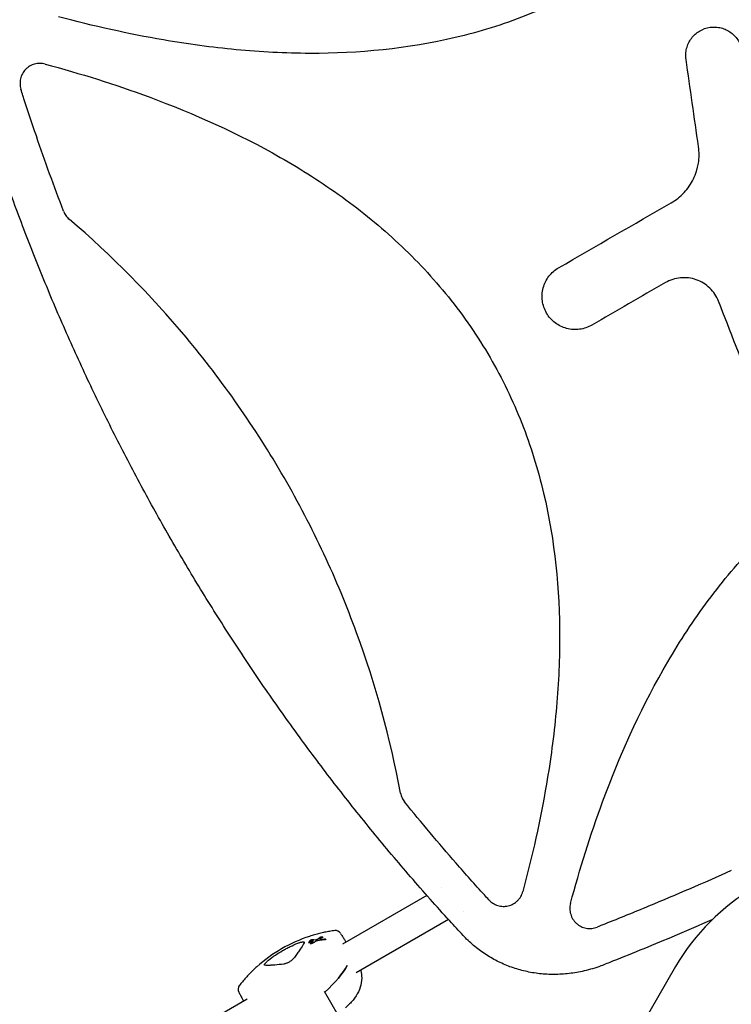
# Model space of a CAD drawing. Units: millimetres. Extents: x -10146 to 11599, y -12012 to 6788.
# Drawn here: x -3607 to -3249, y -564 to -69 of the extents above; entities that cross this region are included whole.
import ezdxf

# ---------------------------------------------------------------- set-up
doc = ezdxf.new("R2010")
doc.units = ezdxf.units.MM
doc.header["$LTSCALE"] = 20
doc.linetypes.add('HIDDEN', pattern=[9.525, 6.35, -3.175])
doc.layers.add('2d', color=230, linetype='Continuous')
doc.layers.add('AS-Free_Space_Hatch', color=31, linetype='HIDDEN')

msp = doc.modelspace()

# ---------------------------------------------------------------- hatches: boundary and pattern name
at = {"layer": 'AS-Free_Space_Hatch'}
h = msp.add_hatch(dxfattribs=at)
h.set_pattern_fill('ANSI31', color=256, scale=100, angle=30)
edge = h.paths.add_edge_path()
edge.add_line((1488.87, -4032.63), (2844.21, -5503.37))
edge.add_line((2844.21, -5503.37), (1607.95, -6642.62))
edge.add_arc((930.28, -5907.25), 1000, 222.66156, 312.66156, ccw=False)
edge.add_arc((930.28, -5907.25), 1000, 132.66156, 222.66156, ccw=False)
edge.add_line((252.62, -5171.88), (1488.87, -4032.63))
edge = h.paths.add_edge_path()
edge.add_line((-4164.08, -1075.31), (-2386.27, -2103.37))
edge.add_arc((-2886.27, -2969.39), 1000, -116.94239, 60, ccw=False)
edge.add_line((-3339.37, -3860.85), (-5164.08, -2807.36))
edge.add_arc((-4664.08, -1941.33), 1000, 60, 240, ccw=False)
edge = h.paths.add_edge_path()
edge.add_arc((-714.02, -154.72), 500, 0, 360)
edge = h.paths.add_edge_path()
edge.add_line((-153.14, 2265.51), (-462.82, 2801.88))
edge.add_arc((-2187.04, 1806.4), 1990.97, 30, 72.57984)
edge.add_arc((-1255.36, 4775.73), 1121.1, 214.15082, 252.57984, ccw=False)
edge.add_line((-2183.14, 4146.37), (-2801.45, 5146.96))
edge.add_arc((-3652.14, 4621.28), 1000, 31.71381, 211.71381)
edge.add_line((-4502.82, 4095.61), (-3722.56, 2832.93))
edge.add_arc((-1772.05, 4038.24), 2292.87, 211.71381, 259.65588)
edge.add_line((-2183.76, 1782.64), (-1885.19, 1265.51))
edge.add_arc((-1019.17, 1765.51), 1000, 210, 390)
edge = h.paths.add_edge_path()
edge.add_line((7363.44, 3516.52), (6137.71, 1393.5))
edge.add_arc((5271.69, 1893.5), 1000, 240.7167, 330, ccw=False)
edge.add_arc((4325, 1910.47), 1000, 210, 297.22963, ccw=False)
edge.add_line((3458.98, 1410.47), (3160.41, 1927.6))
edge.add_arc((3572.12, 4183.2), 2292.87, 211.71381, 259.65588, ccw=False)
edge.add_line((1621.61, 2977.89), (841.35, 4240.57))
edge.add_arc((1692.03, 4766.24), 1000, 31.71381, 211.71381, ccw=False)
edge.add_line((2542.72, 5291.92), (3161.03, 4291.33))
edge.add_arc((4088.81, 4920.69), 1121.1, 214.15082, 252.57984)
edge.add_arc((3157.13, 1951.36), 1990.97, 34.40239, 72.57984, ccw=False)
edge.add_line((4799.85, 3076.26), (5631.39, 4516.52))
edge.add_arc((6497.41, 4016.52), 1000, -30, 150, ccw=False)
edge = h.paths.add_edge_path()
edge.add_line((-4510.76, -8319.15), (-4496.58, -10000.23))
edge.add_arc((-5496.54, -10008.66), 1000, -89.51664, 0.48336, ccw=False)
edge.add_arc((-5496.54, -10008.66), 1000, 180.48336, 270.48336, ccw=False)
edge.add_line((-6496.51, -10017.1), (-6510.69, -8336.02))
edge.add_line((-6510.69, -8336.02), (-4510.76, -8319.15))

# ---------------------------------------------------------------- linework, layer by layer
at = {"layer": '2d'}
for p, q in [((-3601.19, -120.73), (-3601.19, -120.73)), ((-3312.07, -457.26), (-3312.12, -457.28)), ((-3320.28, -480.47), (-3320.31, -480.49)), ((-3326.29, -499.82), (-3326.29, -499.83)), ((-3395.13, -505.21), (-3395.13, -505.21)), ((-3402.42, -509.42), (-3444.88, -533.94)), ((-3384.21, -517.38), (-3384.21, -517.38)), ((-3391.51, -521.6), (-3438.05, -548.46)), ((-3461.62, -533.46), (-3461.87, -533.04)), ((-3460.95, -532.44), (-3461.16, -532.07)), ((-3460.66, -534.09), (-3460.9, -533.67)), ((-3459.89, -532.85), (-3460.14, -532.43)), ((-3454.66, -530.72), (-3454.91, -530.29)), ((-3453.17, -531.84), (-3453.42, -531.4)), ((-3277.22, -545.22), (-3438.16, -823.98)), ((-3373.91, -696.31), (-3453.87, -557.8)), ((-3492.91, -561.66), (-3517.86, -576.07))]:
    msp.add_line(p, q, dxfattribs=at)
for centre, radius, start, end in [((-3182.82, -599.72), 109, 120, 150), ((-3437.88, -601.52), 75.3, 108.2776, 131.7224), ((-3448.45, -530.09), 3, 32.1415, 97.2748), ((-3494.45, -556.65), 3, 142.7252, 207.8585)]:
    msp.add_arc(centre, radius, start, end, dxfattribs=at)
for centre, major_axis, ratio, start_param, end_param in [((-3429.26, -594.3), (-47.95, 57.23), 0.507753, -0.450771, -0.423449), ((-3429.88, -600.15), (-12.63, 73.68), 0.763225, 0.299615, 0.327428), ((-3435.92, -598.61), (-62.62, 42.25), 0.831003, -0.799776, -0.758722), ((-3425.79, -597.75), (-22.05, 70.78), 0.599527, 0.177824, 0.208651), ((-3493.17, -565.76), (51.9, 29.97), 0.281504, -0.88386, -0.435529)]:
    msp.add_ellipse(centre, major_axis=major_axis, ratio=ratio, start_param=start_param, end_param=end_param, dxfattribs=at)
at = {"layer": '2d', "extrusion": (0, 0, -1)}
for centre, major_axis, ratio, start_param, end_param in [((-3430.44, -600.17), (-13.36, 73.72), 0.754789, -0.322791, -0.300323), ((-3428.6, -593.69), (48.01, -56.92), 0.514909, -2.714562, -2.68054), ((-3424.12, -593.93), (-35.8, 64.93), 0.06712, -0.301658, -0.279766), ((-3426.97, -598.15), (-21.96, 71.12), 0.603873, -0.206166, -0.178921), ((-3435.48, -597.97), (62.51, -42.18), 0.831003, -2.368496, -2.34134), ((-3493.17, -565.76), (-51.9, -29.97), 0.281504, -2.706064, -2.257732)]:
    msp.add_ellipse(centre, major_axis=major_axis, ratio=ratio, start_param=start_param, end_param=end_param, dxfattribs=at)
at = {"layer": '2d'}
for points, knots in [([(-3319.89, -50.88), (-3330.39, -56.94), (-3341.31, -62.19), (-3358.37, -68.88), (-3364.2, -70.93), (-3376.08, -74.62), (-3382.09, -76.25), (-3412.16, -83.32), (-3436.6, -85.68), (-3467.5, -85.6), (-3473.71, -85.42), (-3486.09, -84.8), (-3492.25, -84.34), (-3510.66, -82.6), (-3522.85, -80.94), (-3552.71, -75.8), (-3570.3, -71.85), (-3587.77, -67.19)], [0.5007904, 0.5007904, 0.5007904, 0.5007904, 0.5625, 0.5625, 0.59375, 0.59375, 0.625, 0.625, 0.75, 0.75, 0.78125, 0.78125, 0.8125, 0.8125, 0.875, 0.875, 0.9665505, 0.9665505, 0.9665505, 0.9665505]), ([(-3271.97, -88.63), (-3272.1, -87.7), (-3272.14, -86.77), (-3272.04, -84.91), (-3271.9, -83.98), (-3271.43, -82.17), (-3271.11, -81.3), (-3270.31, -79.62), (-3269.82, -78.8), (-3268.14, -76.57), (-3266.72, -75.3), (-3263.53, -73.4), (-3261.72, -72.77), (-3258.96, -72.37), (-3258.01, -72.33), (-3256.15, -72.43), (-3255.24, -72.57), (-3253.43, -73.03), (-3252.54, -73.36), (-3250.86, -74.16), (-3250.07, -74.64), (-3247.81, -76.33), (-3246.55, -77.74), (-3244.65, -80.95), (-3244.02, -82.73), (-3243.75, -84.6)], [0, 0, 0, 0, 0.0625, 0.0625, 0.125, 0.125, 0.1875, 0.1875, 0.25, 0.25, 0.375, 0.375, 0.5, 0.5, 0.5625, 0.5625, 0.625, 0.625, 0.6875, 0.6875, 0.75, 0.75, 0.875, 0.875, 1, 1, 1, 1]), ([(-3594.63, -90.98), (-3595.5, -90.75), (-3596.38, -90.64), (-3597.72, -90.65), (-3598.18, -90.68), (-3599.06, -90.8), (-3599.49, -90.89), (-3600.35, -91.13), (-3600.77, -91.28), (-3601.6, -91.64), (-3601.99, -91.84), (-3602.75, -92.3), (-3603.12, -92.55), (-3603.81, -93.11), (-3604.14, -93.41), (-3605.07, -94.38), (-3605.59, -95.1), (-3606.23, -96.28), (-3606.41, -96.68), (-3606.73, -97.51), (-3606.86, -97.94), (-3607.06, -98.8), (-3607.13, -99.25), (-3607.22, -100.14), (-3607.23, -100.58), (-3607.2, -101.46), (-3607.15, -101.91), (-3607, -102.79), (-3606.89, -103.23), (-3606.75, -103.66)], [0, 0, 0, 0, 0.00266965, 0.00266965, 0.00400448, 0.00400448, 0.00533931, 0.00533931, 0.00667414, 0.00667414, 0.00800896, 0.00800896, 0.00934379, 0.00934379, 0.01067862, 0.01067862, 0.01334827, 0.01334827, 0.0146831, 0.0146831, 0.01601793, 0.01601793, 0.01735275, 0.01735275, 0.01868758, 0.01868758, 0.02002241, 0.02002241, 0.02135723, 0.02135723, 0.02135723, 0.02135723]), ([(-3594.63, -90.98), (-3576.87, -95.75), (-3559.39, -101.21), (-3519.52, -115.94), (-3497.4, -125.85), (-3470.89, -140.98), (-3465.64, -144.15), (-3455.28, -150.78), (-3450.15, -154.27), (-3435.13, -165.14), (-3425.61, -172.91), (-3407.71, -189.64), (-3399.32, -198.6), (-3387.69, -213.04), (-3383.97, -218.04), (-3376.98, -228.2), (-3373.7, -233.39), (-3364.48, -249.27), (-3359.17, -260.28), (-3352.43, -277.4), (-3350.38, -283.21), (-3346.7, -295.03), (-3345.06, -301.02), (-3337.97, -330.98), (-3335.58, -355.33), (-3335.61, -386.1), (-3335.77, -392.28), (-3336.37, -404.62), (-3336.81, -410.76), (-3338.52, -429.12), (-3340.15, -441.28), (-3345.31, -471.56), (-3349.36, -489.6), (-3354.15, -507.51)], [0.0309809, 0.0309809, 0.0309809, 0.0309809, 0.125, 0.125, 0.25, 0.25, 0.28125, 0.28125, 0.3125, 0.3125, 0.375, 0.375, 0.4375, 0.4375, 0.46875, 0.46875, 0.5, 0.5, 0.5625, 0.5625, 0.59375, 0.59375, 0.625, 0.625, 0.75, 0.75, 0.78125, 0.78125, 0.8125, 0.8125, 0.875, 0.875, 0.9692402, 0.9692402, 0.9692402, 0.9692402]), ([(-3585.28, -165.05), (-3590.08, -152.51), (-3594.66, -139.88), (-3601.31, -120.43), (-3603.56, -113.66), (-3606.08, -105.8), (-3606.42, -104.73), (-3606.75, -103.66)], [0.0298699, 0.0298699, 0.0298699, 0.0298699, 0.5, 0.5, 0.75, 0.75, 0.7893308, 0.7893308, 0.7893308, 0.7893308]), ([(-3384.19, -529.57), (-3386.45, -527.13), (-3388.7, -524.68), (-3397.58, -514.93), (-3404.13, -507.55), (-3417.01, -492.63), (-3423.34, -485.09), (-3435.78, -469.89), (-3441.89, -462.21), (-3453.88, -446.73), (-3459.76, -438.92), (-3471.3, -423.17), (-3476.96, -415.22), (-3488.04, -399.21), (-3493.47, -391.13), (-3504.11, -374.86), (-3509.32, -366.66), (-3519.5, -350.13), (-3524.48, -341.8), (-3534.21, -325.02), (-3538.96, -316.57), (-3548.24, -299.54), (-3552.76, -290.97), (-3561.59, -273.7), (-3565.88, -265), (-3574.25, -247.49), (-3578.32, -238.68), (-3586.22, -220.93), (-3590.06, -212), (-3597.51, -194.02), (-3601.11, -184.97), (-3608.09, -166.76), (-3611.47, -157.59), (-3617.98, -139.16), (-3621.12, -129.88), (-3625.71, -115.71), (-3627.25, -110.85), (-3628.75, -105.97)], [0, 0, 0, 0, 10.000103, 10.000103, 39.664915, 39.664915, 69.233536, 69.233536, 98.688872, 98.688872, 128.036757, 128.036757, 157.301512, 157.301512, 186.494788, 186.494788, 215.635709, 215.635709, 244.73966, 244.73966, 273.824768, 273.824768, 302.909484, 302.909484, 332.010322, 332.010322, 361.145107, 361.145107, 390.326928, 390.326928, 419.581401, 419.581401, 448.913545, 448.913545, 478.349829, 478.349829, 493.693157, 493.693157, 493.693157, 493.693157]), ([(-3266.33, -143.64), (-3266.09, -142.73), (-3265.9, -141.81), (-3265.32, -138.15), (-3265.3, -135.32), (-3265.69, -132.54)], [0.6649672, 0.6649672, 0.6649672, 0.6649672, 0.75, 0.75, 1, 1, 1, 1]), ([(-3279.43, -160.79), (-3277, -159.39), (-3274.84, -157.67), (-3271.99, -154.61), (-3271.11, -153.51), (-3269.55, -151.23), (-3268.85, -150.04), (-3267.64, -147.55), (-3267.12, -146.24), (-3266.57, -144.49), (-3266.44, -144.06), (-3266.33, -143.64)], [0, 0, 0, 0, 0.25, 0.25, 0.375, 0.375, 0.5, 0.5, 0.625, 0.625, 0.6649672, 0.6649672, 0.6649672, 0.6649672]), ([(-3585.28, -165.05), (-3584.98, -165.82), (-3584.59, -166.55), (-3583.88, -167.56), (-3583.62, -167.89), (-3583.05, -168.51), (-3582.76, -168.8), (-3582.44, -169.07)], [0, 0, 0, 0, 0.002471828, 0.002471828, 0.003707743, 0.003707743, 0.004943657, 0.004943657, 0.004943657, 0.004943657]), ([(-3415.68, -457.91), (-3420.82, -430.2), (-3428.22, -403.31), (-3442.71, -363.76), (-3448.21, -350.52), (-3457.34, -330.99), (-3460.53, -324.53), (-3467.2, -311.72), (-3470.69, -305.35), (-3488.83, -273.96), (-3505.29, -250.46), (-3541.44, -207.22), (-3561.01, -187.38), (-3582.44, -169.07)], [0.0072419, 0.0072419, 0.0072419, 0.0072419, 0.25, 0.25, 0.375, 0.375, 0.4375, 0.4375, 0.5, 0.5, 0.75, 0.75, 0.992758, 0.992758, 0.992758, 0.992758]), ([(-3319.4, -222.4), (-3320.36, -222.95), (-3321.35, -223.39), (-3323.41, -224.09), (-3324.48, -224.35), (-3326.65, -224.63), (-3327.74, -224.67), (-3329.91, -224.53), (-3331.01, -224.34), (-3334.16, -223.5), (-3336.17, -222.51), (-3339.62, -219.87), (-3341.1, -218.18), (-3342.73, -215.36), (-3343.19, -214.35), (-3343.89, -212.28), (-3344.14, -211.22), (-3344.43, -209.05), (-3344.46, -207.95), (-3344.32, -205.78), (-3344.15, -204.7), (-3343.58, -202.58), (-3343.19, -201.55), (-3342.23, -199.6), (-3341.65, -198.66), (-3339.65, -196.06), (-3337.99, -194.6), (-3336.09, -193.5)], [0, 0, 0, 0, 0.0625, 0.0625, 0.125, 0.125, 0.1875, 0.1875, 0.25, 0.25, 0.375, 0.375, 0.5, 0.5, 0.5625, 0.5625, 0.625, 0.625, 0.6875, 0.6875, 0.75, 0.75, 0.8125, 0.8125, 0.875, 0.875, 1, 1, 1, 1]), ([(-3255.6, -210.39), (-3256.09, -209.13), (-3256.71, -207.95), (-3258.19, -205.72), (-3259.07, -204.67), (-3261.96, -201.88), (-3264.31, -200.44), (-3268.09, -199.11), (-3269.41, -198.8), (-3272.08, -198.48), (-3273.42, -198.46), (-3276.09, -198.71), (-3277.42, -198.98), (-3279.96, -199.79), (-3281.18, -200.33), (-3282.36, -201.01)], [0, 0, 0, 0, 0.125, 0.125, 0.25, 0.25, 0.5, 0.5, 0.625, 0.625, 0.75, 0.75, 0.875, 0.875, 1, 1, 1, 1]), ([(-3330.11, -513.46), (-3325.44, -496.09), (-3320.1, -479.01), (-3305.53, -439.41), (-3295.61, -417.18), (-3280.46, -390.55), (-3277.29, -385.28), (-3270.64, -374.87), (-3267.14, -369.72), (-3256.25, -354.63), (-3248.46, -345.07), (-3231.68, -327.09), (-3222.69, -318.66), (-3208.19, -306.98), (-3203.17, -303.25), (-3192.97, -296.24), (-3187.76, -292.94), (-3182.31, -289.78), (-3182.18, -289.71), (-3182.04, -289.63)], [0.0334073, 0.0334073, 0.0334073, 0.0334073, 0.125, 0.125, 0.25, 0.25, 0.28125, 0.28125, 0.3125, 0.3125, 0.375, 0.375, 0.4375, 0.4375, 0.46875, 0.46875, 0.5, 0.5, 0.5007904, 0.5007904, 0.5007904, 0.5007904]), ([(-3415.68, -457.91), (-3415.52, -458.73), (-3415.27, -459.52), (-3414.75, -460.64), (-3414.56, -461.01), (-3414.12, -461.72), (-3413.88, -462.06), (-3413.61, -462.38)], [0, 0, 0, 0, 0.002471783, 0.002471783, 0.003707675, 0.003707675, 0.004943566, 0.004943566, 0.004943566, 0.004943566]), ([(-3371.19, -511.67), (-3371.95, -510.84), (-3372.71, -510.01), (-3378.26, -503.89), (-3383, -498.56), (-3396.52, -483.08), (-3405.16, -472.81), (-3413.61, -462.38)], [0.210503, 0.210503, 0.210503, 0.210503, 0.25, 0.25, 0.5, 0.5, 0.9701233, 0.9701233, 0.9701233, 0.9701233]), ([(-3249.18, -496.92), (-3263, -503.11), (-3276.9, -509.11), (-3298.19, -517.93), (-3305.53, -520.9), (-3314.19, -524.34), (-3315.49, -524.85), (-3316.78, -525.36)], [0.0227006, 0.0227006, 0.0227006, 0.0227006, 0.5, 0.5, 0.75, 0.75, 0.794046, 0.794046, 0.794046, 0.794046]), ([(-3371.19, -511.67), (-3370.58, -512.34), (-3369.9, -512.9), (-3368.77, -513.62), (-3368.37, -513.83), (-3367.56, -514.2), (-3367.15, -514.36), (-3366.3, -514.62), (-3365.87, -514.72), (-3364.98, -514.87), (-3364.54, -514.91), (-3363.65, -514.93), (-3363.21, -514.92), (-3362.33, -514.82), (-3361.88, -514.75), (-3360.58, -514.43), (-3359.76, -514.11), (-3358.58, -513.46), (-3358.2, -513.22), (-3357.49, -512.69), (-3357.15, -512.4), (-3356.51, -511.78), (-3356.21, -511.44), (-3355.66, -510.74), (-3355.41, -510.37), (-3354.96, -509.6), (-3354.76, -509.2), (-3354.41, -508.37), (-3354.27, -507.95), (-3354.15, -507.51)], [0, 0, 0, 0, 0.00267016, 0.00267016, 0.00400525, 0.00400525, 0.00534033, 0.00534033, 0.00667541, 0.00667541, 0.00801049, 0.00801049, 0.00934557, 0.00934557, 0.01068066, 0.01068066, 0.01335082, 0.01335082, 0.0146859, 0.0146859, 0.01602099, 0.01602099, 0.01735607, 0.01735607, 0.01869115, 0.01869115, 0.02002623, 0.02002623, 0.02136131, 0.02136131, 0.02136131, 0.02136131]), ([(-3330.11, -513.46), (-3330.35, -514.36), (-3330.47, -515.27), (-3330.45, -516.66), (-3330.41, -517.12), (-3330.27, -518.04), (-3330.17, -518.48), (-3329.9, -519.36), (-3329.74, -519.8), (-3329.36, -520.64), (-3329.13, -521.05), (-3328.64, -521.82), (-3328.37, -522.19), (-3327.92, -522.72), (-3327.76, -522.89), (-3327.44, -523.22), (-3327.27, -523.38), (-3326.76, -523.83), (-3326.4, -524.11), (-3325.83, -524.5), (-3325.63, -524.62), (-3325.23, -524.85), (-3325.03, -524.96), (-3323.99, -525.46), (-3323.12, -525.74), (-3321.76, -525.98), (-3321.3, -526.03), (-3320.38, -526.07), (-3319.92, -526.06), (-3319.01, -525.97), (-3318.55, -525.89), (-3317.66, -525.67), (-3317.21, -525.53), (-3316.78, -525.36)], [0, 0, 0, 0, 0.00275472, 0.00275472, 0.00413207, 0.00413207, 0.00550943, 0.00550943, 0.00688679, 0.00688679, 0.00826415, 0.00826415, 0.00964151, 0.00964151, 0.01033019, 0.01033019, 0.01101886, 0.01101886, 0.01239622, 0.01239622, 0.0130849, 0.0130849, 0.01377358, 0.01377358, 0.0165283, 0.0165283, 0.01790566, 0.01790566, 0.01928301, 0.01928301, 0.02066037, 0.02066037, 0.02203773, 0.02203773, 0.02203773, 0.02203773]), ([(-3259.02, -521.77), (-3265.17, -524.46), (-3271.34, -527.11), (-3287.95, -534.12), (-3298.42, -538.41), (-3310.89, -543.37), (-3312.87, -544.15), (-3314.84, -544.93)], [427.109508, 427.109508, 427.109508, 427.109508, 447.30355, 447.30355, 481.338797, 481.338797, 487.730157, 487.730157, 487.730157, 487.730157]), ([(-3448.83, -527.12), (-3449.67, -527.22), (-3450.51, -527.35), (-3452.2, -527.63), (-3453.05, -527.79), (-3454.74, -528.15), (-3455.59, -528.34), (-3457.28, -528.76), (-3458.12, -528.99), (-3459.81, -529.48), (-3460.66, -529.74), (-3461.5, -530.02)], [10.761729, 10.761729, 10.761729, 10.761729, 13.361354, 13.361354, 15.96098, 15.96098, 18.560605, 18.560605, 21.160231, 21.160231, 23.759857, 23.759857, 23.759857, 23.759857]), ([(-3456.23, -530.53), (-3456.2, -530.51), (-3456.16, -530.49), (-3456.06, -530.43), (-3455.98, -530.4), (-3455.81, -530.34), (-3455.72, -530.31), (-3455.52, -530.27), (-3455.43, -530.25), (-3455.34, -530.24), (-3455.26, -530.23), (-3455.18, -530.22), (-3455.04, -530.23), (-3454.99, -530.24), (-3454.92, -530.26), (-3454.9, -530.29), (-3454.9, -530.34), (-3454.92, -530.37), (-3454.97, -530.41), (-3454.98, -530.42), (-3455, -530.43)], [-0.991181, -0.991181, -0.991181, -0.991181, -0.828711, -0.828711, -0.55554, -0.55554, -0.27777, -0.27777, 0, 0, 0, 0.271379, 0.271379, 0.542757, 0.542757, 0.811711, 0.811711, 1.080665, 1.080665, 1.187362, 1.187362, 1.187362, 1.187362]), ([(-3445.91, -528.5), (-3445.58, -529.01), (-3445.26, -529.53), (-3444.61, -530.56), (-3444.28, -531.08), (-3443.68, -532.04), (-3443.4, -532.48), (-3443.13, -532.92)], [8.548174, 8.548174, 8.548174, 8.548174, 10.465555, 10.465555, 12.382937, 12.382937, 14.028205, 14.028205, 14.028205, 14.028205]), ([(-3314.84, -544.93), (-3317.59, -545.92), (-3320.39, -546.76), (-3325.73, -547.99), (-3328.26, -548.44), (-3333.29, -549.03), (-3335.8, -549.18), (-3340.77, -549.2), (-3343.23, -549.07), (-3348.09, -548.54), (-3350.49, -548.13), (-3355.19, -547.06), (-3357.49, -546.39), (-3361.98, -544.8), (-3364.18, -543.88), (-3368.43, -541.79), (-3370.49, -540.62), (-3374.46, -538.07), (-3376.37, -536.67), (-3380.14, -533.59), (-3381.98, -531.88), (-3383.72, -530.07)], [0, 0, 0, 0, 8.77289, 8.77289, 16.471454, 16.471454, 24.007378, 24.007378, 31.41824, 31.41824, 38.719104, 38.719104, 45.927792, 45.927792, 53.071765, 53.071765, 60.182255, 60.182255, 67.28891, 67.28891, 74.835511, 74.835511, 74.835511, 74.835511]), ([(-3482.09, -541.98), (-3480.98, -541.1), (-3479.85, -540.25), (-3477.5, -538.66), (-3476.3, -537.9), (-3474.44, -536.82), (-3473.81, -536.48), (-3472.54, -535.8), (-3471.9, -535.48), (-3469.96, -534.55), (-3468.66, -533.98), (-3467.34, -533.46)], [0.00007497, 0.00007497, 0.00007497, 0.00007497, 0.00434929, 0.00434929, 0.00862362, 0.00862362, 0.01076079, 0.01076079, 0.01289795, 0.01289795, 0.01717228, 0.01717228, 0.01717228, 0.01717228]), ([(-3464.18, -533.24), (-3464.36, -533.6), (-3464.57, -533.98), (-3464.81, -534.41), (-3465.3, -535.25), (-3465.94, -536.23), (-3466.92, -537.64), (-3467.13, -537.93), (-3467.55, -538.52), (-3467.78, -538.83), (-3468.47, -539.76), (-3468.96, -540.42), (-3469.48, -541.1)], [0.00026803, 0.00026803, 0.00026803, 0.00026803, 0.00372081, 0.00372081, 0.00372081, 0.01054467, 0.01054467, 0.01225064, 0.01225064, 0.0139566, 0.0139566, 0.01736853, 0.01736853, 0.01736853, 0.01736853]), ([(-3467.34, -533.46), (-3467.1, -533.37), (-3466.86, -533.28), (-3466.4, -533.13), (-3466.17, -533.06), (-3465.75, -532.95), (-3465.55, -532.9), (-3465.18, -532.83), (-3465.01, -532.81), (-3464.72, -532.79), (-3464.59, -532.79), (-3464.38, -532.82), (-3464.3, -532.85), (-3464.18, -532.92), (-3464.15, -532.97), (-3464.13, -533.09), (-3464.14, -533.16), (-3464.18, -533.24)], [0.000213005, 0.000213005, 0.000213005, 0.000213005, 0.001004365, 0.001004365, 0.001795725, 0.001795725, 0.002587084, 0.002587084, 0.003378444, 0.003378444, 0.004169803, 0.004169803, 0.004961163, 0.004961163, 0.005752522, 0.005752522, 0.006543882, 0.006543882, 0.006543882, 0.006543882]), ([(-3460.69, -532.38), (-3460.58, -532.36), (-3460.48, -532.35), (-3460.31, -532.35), (-3460.25, -532.36), (-3460.16, -532.4), (-3460.13, -532.42), (-3460.13, -532.5), (-3460.15, -532.54), (-3460.23, -532.63), (-3460.29, -532.68), (-3460.45, -532.78), (-3460.55, -532.83), (-3460.75, -532.92), (-3460.87, -532.96), (-3461.1, -533.04), (-3461.22, -533.07), (-3461.42, -533.1), (-3461.52, -533.11), (-3461.69, -533.12), (-3461.76, -533.11), (-3461.85, -533.07), (-3461.87, -533.04), (-3461.88, -532.97), (-3461.86, -532.93), (-3461.78, -532.84), (-3461.71, -532.79), (-3461.55, -532.69), (-3461.45, -532.64), (-3461.25, -532.55), (-3461.14, -532.5), (-3460.91, -532.43), (-3460.79, -532.4), (-3460.69, -532.38)], [0, 0, 0, 0, 0.341998, 0.341998, 0.683995, 0.683995, 1.02374, 1.02374, 1.363485, 1.363485, 1.70513, 1.70513, 2.046775, 2.046775, 2.392659, 2.392659, 2.738543, 2.738543, 3.08152, 3.08152, 3.424498, 3.424498, 3.76324, 3.76324, 4.101983, 4.101983, 4.443604, 4.443604, 4.785225, 4.785225, 5.131118, 5.131118, 5.477011, 5.477011, 5.477011, 5.477011]), ([(-3461.04, -532.11), (-3461.07, -532.11), (-3461.1, -532.11), (-3461.15, -532.09), (-3461.17, -532.07), (-3461.17, -532.03), (-3461.15, -532.01), (-3461.1, -531.95), (-3461.06, -531.92), (-3460.95, -531.86), (-3460.88, -531.83), (-3460.75, -531.77), (-3460.68, -531.75), (-3460.53, -531.7), (-3460.45, -531.68), (-3460.38, -531.67), (-3460.32, -531.65), (-3460.25, -531.65), (-3460.19, -531.64), (-3460.18, -531.64), (-3460.16, -531.64)], [-1.50334, -1.50334, -1.50334, -1.50334, -1.33537, -1.33537, -1.115029, -1.115029, -0.894689, -0.894689, -0.671838, -0.671838, -0.448987, -0.448987, -0.224493, -0.224493, 0, 0, 0, 0.221589, 0.221589, 0.271054, 0.271054, 0.271054, 0.271054]), ([(-3459.92, -533.48), (-3459.97, -533.52), (-3460.03, -533.55), (-3460.16, -533.61), (-3460.24, -533.64), (-3460.39, -533.69), (-3460.47, -533.7), (-3460.6, -533.73), (-3460.67, -533.73), (-3460.78, -533.73), (-3460.83, -533.72), (-3460.89, -533.69), (-3460.91, -533.67), (-3460.91, -533.62), (-3460.9, -533.59), (-3460.85, -533.53), (-3460.81, -533.49), (-3460.76, -533.46)], [1.118805, 1.118805, 1.118805, 1.118805, 1.339319, 1.339319, 1.566316, 1.566316, 1.793312, 1.793312, 2.018992, 2.018992, 2.244672, 2.244672, 2.466002, 2.466002, 2.687333, 2.687333, 2.904057, 2.904057, 2.904057, 2.904057]), ([(-3459.73, -532.19), (-3459.73, -532.18), (-3459.73, -532.18), (-3459.74, -532.18), (-3459.74, -532.17), (-3459.75, -532.17), (-3459.76, -532.17)], [-0.04712682, -0.04712682, -0.04712682, -0.04712682, 0, 0, 0, 0.04729116, 0.04729116, 0.04729116, 0.04729116]), ([(-3459.66, -532.74), (-3459.66, -532.73), (-3459.66, -532.73), (-3459.64, -532.72), (-3459.62, -532.7), (-3459.61, -532.69), (-3459.6, -532.67), (-3459.59, -532.66), (-3459.59, -532.65), (-3459.59, -532.65), (-3459.59, -532.65)], [-0.1134488, -0.1134488, -0.1134488, -0.1134488, -0.1067057, -0.1067057, 0, 0, 0, 0.1063235, 0.1063235, 0.1129111, 0.1129111, 0.1129111, 0.1129111]), ([(-3458.56, -531.72), (-3458.53, -531.72), (-3458.5, -531.72), (-3458.4, -531.71), (-3458.33, -531.7), (-3458.26, -531.69), (-3458.19, -531.67), (-3458.11, -531.65), (-3457.99, -531.62), (-3457.94, -531.6), (-3457.9, -531.58)], [-0.3554415, -0.3554415, -0.3554415, -0.3554415, -0.2193913, -0.2193913, 0, 0, 0, 0.2216981, 0.2216981, 0.3586394, 0.3586394, 0.3586394, 0.3586394]), ([(-3457.21, -532.15), (-3457.28, -532.16), (-3457.36, -532.18), (-3457.6, -532.22), (-3457.77, -532.27), (-3457.92, -532.32), (-3458.07, -532.37), (-3458.22, -532.43), (-3458.42, -532.53), (-3458.48, -532.56), (-3458.54, -532.6)], [-0.713778, -0.713778, -0.713778, -0.713778, -0.482011, -0.482011, 0, 0, 0, 0.47753, 0.47753, 0.708462, 0.708462, 0.708462, 0.708462]), ([(-3457.9, -531.58), (-3457.75, -531.52), (-3457.59, -531.45), (-3457.39, -531.34), (-3457.32, -531.29), (-3457.26, -531.25)], [2.398289, 2.398289, 2.398289, 2.398289, 2.9257201, 2.9257201, 3.2514965, 3.2514965, 3.2514965, 3.2514965]), ([(-3456.16, -531.25), (-3456.17, -531.26), (-3456.18, -531.27), (-3456.23, -531.31), (-3456.26, -531.35), (-3456.27, -531.42), (-3456.25, -531.45), (-3456.22, -531.47), (-3456.18, -531.49), (-3456.13, -531.5), (-3455.99, -531.52), (-3455.9, -531.52), (-3455.79, -531.51), (-3455.77, -531.51), (-3455.75, -531.5)], [-0.666005, -0.666005, -0.666005, -0.666005, -0.600739, -0.600739, -0.300369, -0.300369, 0, 0, 0, 0.30366, 0.30366, 0.60732, 0.60732, 0.67378, 0.67378, 0.67378, 0.67378]), ([(-3453.88, -531.32), (-3453.79, -531.31), (-3453.71, -531.31), (-3453.57, -531.32), (-3453.51, -531.34), (-3453.44, -531.38), (-3453.42, -531.4), (-3453.41, -531.46), (-3453.43, -531.5), (-3453.49, -531.56), (-3453.54, -531.6), (-3453.67, -531.67), (-3453.75, -531.71), (-3453.91, -531.76), (-3454.01, -531.79), (-3454.2, -531.83), (-3454.29, -531.85), (-3454.38, -531.85)], [0, 0, 0, 0, 0.27262, 0.27262, 0.545239, 0.545239, 0.808258, 0.808258, 1.071277, 1.071277, 1.3406, 1.3406, 1.609922, 1.609922, 1.884235, 1.884235, 2.158548, 2.158548, 2.158548, 2.158548]), ([(-3483.86, -544.6), (-3483.98, -544.59), (-3484.07, -544.55), (-3484.11, -544.47), (-3484.13, -544.43), (-3484.14, -544.38), (-3484.13, -544.25), (-3484.11, -544.18), (-3484.04, -544.01), (-3483.99, -543.92), (-3483.86, -543.73), (-3483.78, -543.62), (-3483.6, -543.4), (-3483.5, -543.28), (-3483.27, -543.03), (-3483.14, -542.91), (-3482.87, -542.65), (-3482.72, -542.51), (-3482.41, -542.25), (-3482.26, -542.11), (-3482.09, -541.98)], [0.000094654, 0.000094654, 0.000094654, 0.000094654, 0.001228513, 0.001228513, 0.001228513, 0.00187814, 0.00187814, 0.002527768, 0.002527768, 0.003177396, 0.003177396, 0.003827024, 0.003827024, 0.004476651, 0.004476651, 0.005126279, 0.005126279, 0.005775907, 0.005775907, 0.006425534, 0.006425534, 0.006425534, 0.006425534]), ([(-3474.4, -543.94), (-3476.11, -544.17), (-3477.64, -544.34), (-3479.67, -544.52), (-3480.31, -544.56), (-3481.2, -544.61), (-3481.48, -544.62), (-3482.03, -544.63), (-3482.29, -544.64), (-3482.53, -544.64), (-3483.03, -544.64), (-3483.47, -544.63), (-3483.86, -544.6)], [0.0003007, 0.0003007, 0.0003007, 0.0003007, 0.00713232, 0.00713232, 0.01054813, 0.01054813, 0.01225604, 0.01225604, 0.01396394, 0.01396394, 0.01396394, 0.01740119, 0.01740119, 0.01740119, 0.01740119]), ([(-3469.48, -541.1), (-3469.6, -541.25), (-3469.74, -541.41), (-3470.06, -541.73), (-3470.24, -541.89), (-3470.62, -542.21), (-3470.82, -542.36), (-3471.25, -542.66), (-3471.47, -542.8), (-3471.93, -543.06), (-3472.17, -543.19), (-3472.64, -543.41), (-3472.87, -543.51), (-3473.34, -543.68), (-3473.56, -543.76), (-3474, -543.87), (-3474.21, -543.91), (-3474.4, -543.94)], [0.000349923, 0.000349923, 0.000349923, 0.000349923, 0.001140963, 0.001140963, 0.001932003, 0.001932003, 0.002723043, 0.002723043, 0.003514084, 0.003514084, 0.004305124, 0.004305124, 0.005096164, 0.005096164, 0.005887204, 0.005887204, 0.006678245, 0.006678245, 0.006678245, 0.006678245]), ([(-3487.99, -545.32), (-3488.65, -545.91), (-3489.3, -546.5), (-3490.57, -547.72), (-3491.19, -548.34), (-3492.4, -549.6), (-3492.99, -550.23), (-3494.14, -551.52), (-3494.71, -552.17), (-3495.8, -553.49), (-3496.33, -554.16), (-3496.84, -554.84)], [53.555988, 53.555988, 53.555988, 53.555988, 56.155612, 56.155612, 58.755236, 58.755236, 61.354861, 61.354861, 63.954485, 63.954485, 66.554109, 66.554109, 66.554109, 66.554109]), ([(-3435.74, -547.13), (-3435.6, -547.66), (-3435.49, -548.19), (-3435.17, -550.26), (-3435.17, -551.83), (-3435.67, -554.91), (-3436.16, -556.42), (-3437.58, -559.34), (-3438.5, -560.75), (-3440.7, -563.43), (-3441.99, -564.71), (-3443.44, -565.93)], [33.687042, 33.687042, 33.687042, 33.687042, 36.426577, 36.426577, 44.237925, 44.237925, 52.049273, 52.049273, 59.860621, 59.860621, 67.67197, 67.67197, 67.67197, 67.67197]), ([(-3497.11, -558.06), (-3496.82, -558.6), (-3496.54, -559.13), (-3495.97, -560.21), (-3495.68, -560.75), (-3495.15, -561.75), (-3494.91, -562.21), (-3494.66, -562.68)], [8.548149, 8.548149, 8.548149, 8.548149, 10.46553, 10.46553, 12.382912, 12.382912, 14.02818, 14.02818, 14.02818, 14.02818])]:
    msp.add_open_spline(points, degree=3, knots=knots, dxfattribs=at)
for points in [[(-3265.69, -132.54), (-3267.78, -117.9), (-3269.88, -103.27), (-3271.97, -88.63)], [(-3336.09, -193.5), (-3317.2, -182.6), (-3298.32, -171.69), (-3279.43, -160.79)], [(-3282.36, -201.01), (-3294.71, -208.14), (-3307.05, -215.27), (-3319.4, -222.4)], [(-3237.88, -255.77), (-3243.78, -240.65), (-3249.69, -225.52), (-3255.6, -210.39)], [(-3383.72, -530.07), (-3383.88, -529.9), (-3384.03, -529.74), (-3384.19, -529.57)], [(-3383.72, -530.07), (-3383.72, -530.07), (-3383.72, -530.07), (-3383.72, -530.07)], [(-3314.84, -544.93), (-3314.84, -544.93), (-3314.84, -544.93), (-3314.84, -544.93)]]:
    msp.add_open_spline(points, degree=3, dxfattribs=at)

doc.saveas('drawing.dxf')
